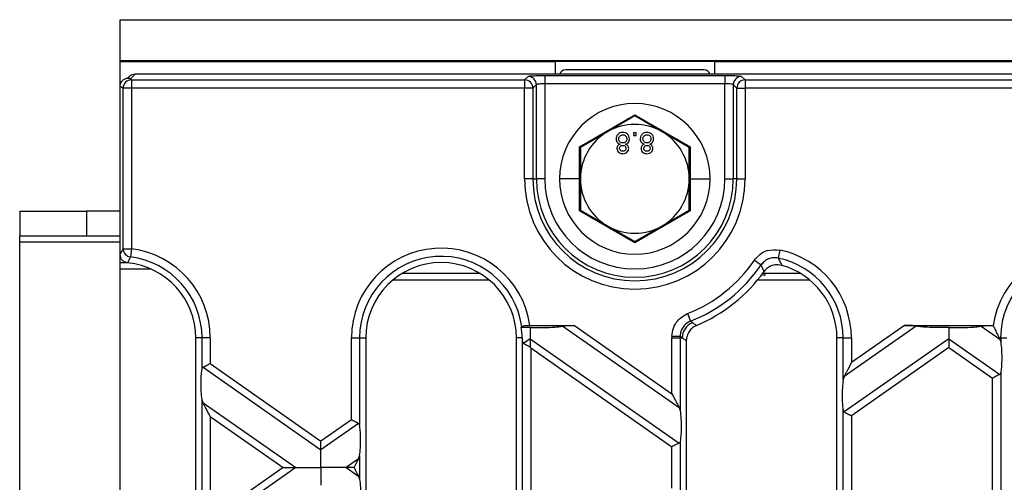
# Model space of a CAD drawing. Units: millimetres. Extents: x 63 to 2101, y 35 to 1370.
# Drawn here: x 500 to 617, y 845 to 900 of the extents above; entities that cross this region are included whole.
import ezdxf

# ---------------------------------------------------------------- set-up
doc = ezdxf.new("R2010")
doc.units = ezdxf.units.MM
doc.header["$LTSCALE"] = 5

msp = doc.modelspace()

# ---------------------------------------------------------------- linework, layer by layer
at = {"color": 7, "linetype": 'Continuous', "lineweight": 25}
for p, q in [((511.73, 900.14), (1509.73, 900.14)), ((511.73, 895.27), (511.73, 900.14)), ((511.73, 895.27), (1509.73, 895.27)), ((511.73, 895.14), (511.73, 895.27)), ((511.73, 895.14), (563.73, 895.14)), ((511.73, 892.18), (511.73, 895.14)), ((582.73, 895.14), (563.73, 895.14)), ((563.73, 895.14), (563.73, 893.64)), ((581.53, 894.14), (564.93, 894.14)), ((582.73, 895.14), (938.73, 895.14)), ((582.73, 895.14), (582.73, 893.64)), ((512.8, 893.35), (512.6, 893.15)), ((513.51, 893.64), (512.92, 893.06)), ((512.92, 893.06), (513.09, 892.96)), ((513.09, 892.96), (560.05, 892.96)), ((513.09, 892.96), (513.09, 891.96)), ((1007.96, 893.64), (513.51, 893.64)), ((560.05, 892.96), (560.47, 893.38)), ((560.05, 892.96), (560.05, 891.96)), ((562.47, 893.48), (583.99, 893.48)), ((562.47, 893.48), (562.47, 892.49)), ((583.99, 893.48), (583.99, 892.49)), ((585.99, 893.38), (586.41, 892.96)), ((586.41, 892.96), (935.05, 892.96)), ((586.41, 892.96), (586.41, 891.96)), ((512.09, 891.96), (511.73, 892.18)), ((511.73, 872.1), (511.73, 892.18)), ((513.09, 891.96), (512.09, 891.96)), ((512.09, 872.79), (512.09, 891.96)), ((513.09, 891.96), (513.09, 872.79)), ((560.05, 891.96), (513.09, 891.96)), ((560.05, 881.14), (560.05, 891.96)), ((561.05, 891.96), (560.05, 891.96)), ((561.47, 892.39), (561.05, 891.96)), ((561.05, 891.96), (561.05, 881.14)), ((561.47, 881.14), (561.47, 892.39)), ((562.47, 892.49), (562.47, 881.14)), ((583.99, 892.49), (562.47, 892.49)), ((583.99, 881.14), (583.99, 892.49)), ((585.42, 891.96), (584.99, 892.39)), ((584.99, 892.39), (584.99, 881.14)), ((585.42, 891.96), (586.41, 891.96)), ((585.42, 881.14), (585.42, 891.96)), ((586.41, 891.96), (586.41, 881.14)), ((935.05, 891.96), (586.41, 891.96)), ((573.23, 888.65), (569.98, 886.77)), ((576.48, 886.77), (573.23, 888.65)), ((569.98, 886.77), (566.73, 884.9)), ((573.4, 886.64), (573.08, 886.64)), ((573.08, 886.64), (573.08, 886.32)), ((573.08, 886.32), (573.4, 886.32)), ((573.4, 886.32), (573.4, 886.64)), ((579.73, 884.9), (576.48, 886.77)), ((566.62, 881.14), (566.61, 884.97)), ((566.73, 884.9), (566.73, 881.14)), ((579.73, 881.14), (579.73, 884.9)), ((579.85, 884.97), (579.84, 881.14)), ((561.05, 881.14), (560.05, 881.14)), ((561.05, 881.14), (561.47, 881.14)), ((562.47, 881.14), (561.47, 881.14)), ((566.62, 881.14), (564.23, 881.14)), ((566.61, 877.32), (566.62, 881.14)), ((566.73, 881.14), (566.73, 877.39)), ((579.73, 877.39), (579.73, 881.14)), ((579.84, 881.14), (579.85, 877.32)), ((579.84, 881.14), (582.23, 881.14)), ((583.99, 881.14), (584.99, 881.14)), ((585.42, 881.14), (584.99, 881.14)), ((585.42, 881.14), (586.41, 881.14)), ((499.73, 877.28), (499.73, 874.28)), ((499.73, 877.28), (507.73, 877.28)), ((507.73, 877.31), (507.73, 874.31)), ((507.73, 877.31), (511.73, 877.31)), ((566.73, 877.39), (569.98, 875.51)), ((576.48, 875.51), (579.73, 877.39)), ((569.98, 875.51), (573.23, 873.64)), ((573.23, 873.64), (576.48, 875.51)), ((499.73, 873.57), (499.73, 874.28)), ((507.73, 874.28), (499.73, 874.28)), ((511.73, 874.31), (507.73, 874.31)), ((507.73, 874.31), (507.73, 874.28)), ((511.73, 873.57), (499.73, 873.57)), ((499.73, 819.57), (499.73, 873.57)), ((511.73, 871.14), (511.73, 872.1)), ((512.09, 872.79), (513.09, 872.79)), ((513.09, 872.79), (512.97, 871.81)), ((590.55, 872.64), (590.35, 871.68)), ((511.73, 871.14), (512.5, 871.14)), ((511.73, 870.37), (511.73, 871.14)), ((587.51, 871.41), (588.32, 870.86)), ((590.8, 870.81), (590.34, 870.89)), ((511.73, 819.57), (511.73, 870.37)), ((515.43, 870.37), (511.73, 870.37)), ((554.78, 869.82), (545.39, 869.82)), ((593.08, 869.82), (588.49, 869.82)), ((588.68, 869.64), (588.77, 869.64)), ((588.77, 869.8), (588.77, 869.64)), ((544.33, 869.07), (555.83, 869.07)), ((587.9, 869.07), (594.13, 869.07)), ((579.54, 865.06), (579.9, 864.14)), ((560.7, 863.64), (566.01, 863.64)), ((564.62, 863.56), (578.53, 853.82)), ((566.01, 863.64), (577.66, 855.48)), ((606.84, 863.56), (598.24, 857.53)), ((605.46, 863.64), (599.1, 859.19)), ((605.46, 863.64), (616.01, 863.64)), ((614.62, 863.56), (616.83, 862.01)), ((616.01, 863.64), (616.06, 863.6)), ((577.66, 862.37), (578.65, 862.35)), ((520.78, 726.14), (520.78, 862.14)), ((521.52, 862.14), (520.78, 862.14)), ((522.5, 862.14), (521.52, 862.14)), ((521.52, 858.44), (521.52, 862.14)), ((522.5, 862.14), (522.5, 859.09)), ((539.36, 852.37), (539.36, 862.14)), ((539.36, 862.14), (540.35, 862.14)), ((540.35, 862.14), (540.35, 851.72)), ((540.35, 862.14), (541.08, 862.14)), ((541.08, 862.14), (541.08, 726.14)), ((559.76, 862.14), (559.08, 862.14)), ((559.08, 726.14), (559.08, 862.14)), ((559.82, 831.62), (559.82, 861.7)), ((560.73, 862.05), (559.94, 861.49)), ((560.73, 862.05), (578.53, 849.59)), ((577.66, 855.48), (577.66, 862.14)), ((577.66, 862.14), (578.65, 862.14)), ((578.65, 862.14), (578.65, 853.45)), ((578.65, 862.14), (578.88, 862.14)), ((579.38, 861.81), (579.38, 726.48)), ((597.38, 726.14), (597.38, 862.14)), ((598.12, 862.14), (597.38, 862.14)), ((598.12, 862.14), (599.1, 862.14)), ((598.12, 857.16), (598.12, 862.14)), ((610.73, 862.05), (598.24, 853.3)), ((599.1, 862.14), (599.1, 859.19)), ((610.73, 862.05), (616.83, 857.78)), ((616.76, 862.14), (616.95, 862.14)), ((616.83, 862.01), (616.95, 861.64)), ((616.95, 862.14), (616.95, 861.64)), ((616.95, 862.14), (617.68, 862.14)), ((560.8, 860.94), (577.66, 849.14)), ((560.8, 860.94), (560.8, 832.38)), ((610.73, 860.99), (599.1, 852.85)), ((610.73, 860.99), (615.96, 857.33)), ((522.5, 859.09), (535.73, 849.83)), ((521.64, 858.64), (535.73, 848.77)), ((616.95, 857.99), (616.95, 835.33)), ((598.24, 857.53), (598.12, 857.16)), ((615.96, 835.99), (615.96, 857.33)), ((521.52, 838.53), (521.52, 854.79)), ((521.64, 854.41), (521.52, 854.79)), ((521.64, 854.41), (532.71, 846.66)), ((578.53, 853.82), (578.65, 853.45)), ((598.12, 839.81), (598.12, 853.5)), ((522.5, 852.75), (531.2, 846.66)), ((522.5, 852.75), (522.5, 840.57)), ((539.36, 852.37), (535.73, 849.83)), ((540.23, 851.92), (535.73, 848.77)), ((599.1, 852.85), (599.1, 840.47)), ((578.65, 849.79), (578.65, 843.53)), ((577.66, 844.18), (577.66, 849.14)), ((540.23, 847.69), (538.75, 846.66)), ((540.23, 847.69), (540.35, 848.06)), ((540.35, 848.06), (540.35, 845.26)), ((532.71, 846.66), (521.64, 838.9)), ((531.2, 846.66), (522.5, 840.57)), ((538.75, 846.66), (540.23, 845.63)), ((540.23, 845.63), (540.35, 845.26))]:
    msp.add_line(p, q, dxfattribs=at)
at = {"color": 7, "linetype": 'Continuous', "lineweight": 25, "flags": 128}
msp.add_lwpolyline([(588.41, 869.71), (588.58, 869.66), (588.77, 869.64)], dxfattribs=at)
at = {"color": 7, "linetype": 'Continuous', "lineweight": 25}
for centre, radius, start, end in [((564.93, 893.44), 0.7, 90, 163.3985), ((581.53, 893.44), 0.7, 16.6015, 90), ((513.09, 891.96), 1, 90.3755, 179.7643), ((560.05, 891.96), 1, 0.1836, 89.8164), ((560.47, 892.38), 1, 0.1836, 89.8164), ((585.99, 892.38), 1, 90.1836, 179.8164), ((586.42, 891.96), 1, 90.1836, 179.8164), ((573.23, 881.14), 9, 0, 180), ((573.23, 881.14), 6.5, 60, 120), ((573.23, 881.14), 6.5, 120, 180), ((573.23, 881.14), 6.5, 0, 60), ((573.23, 881.14), 13.18, 180, 0), ((573.23, 881.14), 12.18, 180, 0), ((573.23, 881.14), 11.76, 180, 0), ((573.23, 881.14), 10.76, 180, 0), ((573.23, 881.14), 9, 180, 0), ((573.23, 881.14), 6.5, 180, 240), ((573.23, 881.14), 6.5, 300, 0), ((573.23, 881.14), 6.5, 240, 300), ((513.1, 872.81), 1.01, 181.2138, 262.5454), ((511.78, 862.14), 9.74, 0, 83.0148), ((511.78, 862.14), 10.72, 0, 83.0148), ((550.08, 862.14), 10.72, 8.043, 180), ((550.08, 862.14), 9.74, 7.9959, 180), ((588.38, 862.14), 10.72, 0, 78.3331), ((626.68, 862.14), 10.72, 0, 172.1684), ((626.68, 862.14), 9.74, 0, 180), ((511.78, 862.14), 9, 0, 84.6059), ((550.08, 862.14), 9, 0, 180), ((573.23, 881.14), 17.28, 291.4079, 325.7277), ((573.23, 881.14), 18.26, 291.4079, 325.7277), ((588.38, 862.14), 9.74, 0, 78.3331), ((588.38, 862.14), 9, 0, 74.4406), ((573.23, 881.14), 19, 292.7809, 324.3315), ((580.92, 862.1), 2.04, 113.1194, 178.7384), ((588.38, 862.14), 10.72, 178.8024, 180), ((588.38, 862.14), 9.74, 178.8024, 180)]:
    msp.add_arc(centre, radius, start, end, dxfattribs=at)
for points, knots in [([(511.73, 892.18), (511.74, 892.28), (511.76, 892.48), (511.91, 892.78), (512.17, 893.03), (512.51, 893.18), (512.76, 893.17), (512.88, 893.16)], [0, 0, 0, 0, 0.174713, 0.36548, 0.563721, 0.791878, 1, 1, 1, 1]), ([(512.81, 893.33), (512.83, 893.36), (512.92, 893.49), (513.17, 893.61), (513.4, 893.63), (513.51, 893.64)], [0, 0, 0, 0, 0.1323352, 0.5832822, 1, 1, 1, 1]), ([(512.92, 893.06), (512.91, 893.08), (512.9, 893.12), (512.89, 893.15), (512.88, 893.16)], [0, 0, 0, 0, 0.561516, 1, 1, 1, 1]), ([(560.47, 893.38), (560.52, 893.4), (560.62, 893.43), (561.16, 893.46), (561.82, 893.48), (562.26, 893.48), (562.47, 893.48)], [0, 0, 0, 0, 0.271082, 0.562474, 0.789216, 1, 1, 1, 1]), ([(583.99, 893.48), (584.27, 893.48), (584.84, 893.48), (585.49, 893.45), (585.89, 893.42), (585.96, 893.4), (585.99, 893.38)], [0, 0, 0, 0, 0.270752, 0.562045, 0.788946, 1, 1, 1, 1]), ([(562.47, 892.49), (562.35, 892.48), (562.09, 892.48), (561.78, 892.46), (561.6, 892.43), (561.5, 892.41), (561.48, 892.39), (561.47, 892.39)], [0, 0, 0, 0, 0.242743, 0.498388, 0.713952, 0.848263, 1, 1, 1, 1]), ([(584.99, 892.39), (584.98, 892.39), (584.97, 892.41), (584.87, 892.43), (584.68, 892.46), (584.37, 892.48), (584.12, 892.48), (583.99, 892.49)], [0, 0, 0, 0, 0.151723, 0.286028, 0.501612, 0.757244, 1, 1, 1, 1]), ([(566.61, 884.97), (567.72, 885.6), (569.93, 886.86), (572.13, 888.15), (573.23, 888.79)], [0, 0, 0, 0, 0.5006645, 1, 1, 1, 1]), ([(573.23, 888.79), (574.33, 888.15), (576.53, 886.86), (578.75, 885.6), (579.85, 884.97)], [0, 0, 0, 0, 0.500664, 1, 1, 1, 1]), ([(571.79, 886.68), (571.68, 886.67), (571.44, 886.65), (571.17, 886.44), (571.02, 886.18), (571, 886), (570.99, 885.91)], [0, 0, 0, 0, 0.2801306, 0.5593352, 0.7795226, 1, 1, 1, 1]), ([(570.99, 885.91), (571, 885.83), (571.01, 885.67), (571.12, 885.47), (571.29, 885.33), (571.41, 885.29), (571.47, 885.27)], [0, 0, 0, 0, 0.280187, 0.559469, 0.779548, 1, 1, 1, 1]), ([(571.31, 885.9), (571.32, 885.97), (571.33, 886.12), (571.46, 886.29), (571.63, 886.37), (571.74, 886.38), (571.8, 886.39)], [0, 0, 0, 0, 0.280552, 0.558516, 0.77917, 1, 1, 1, 1]), ([(571.79, 885.43), (571.72, 885.43), (571.57, 885.44), (571.41, 885.57), (571.32, 885.74), (571.32, 885.85), (571.31, 885.9)], [0, 0, 0, 0, 0.280111, 0.558976, 0.779307, 1, 1, 1, 1]), ([(572.59, 885.92), (572.58, 886.03), (572.55, 886.26), (572.34, 886.52), (572.07, 886.66), (571.88, 886.67), (571.79, 886.68)], [0, 0, 0, 0, 0.279532, 0.559025, 0.779261, 1, 1, 1, 1]), ([(572.27, 885.91), (572.27, 885.84), (572.25, 885.69), (572.13, 885.53), (571.96, 885.44), (571.84, 885.43), (571.79, 885.43)], [0, 0, 0, 0, 0.27997, 0.559316, 0.779349, 1, 1, 1, 1]), ([(571.8, 886.39), (571.87, 886.38), (572.01, 886.37), (572.17, 886.24), (572.26, 886.08), (572.27, 885.97), (572.27, 885.91)], [0, 0, 0, 0, 0.280192, 0.559073, 0.779305, 1, 1, 1, 1]), ([(572.13, 885.27), (572.2, 885.3), (572.35, 885.36), (572.55, 885.58), (572.58, 885.79), (572.59, 885.92)], [0, 0, 0, 0, 0.281226, 0.561787, 1, 1, 1, 1]), ([(574.68, 886.68), (574.56, 886.67), (574.33, 886.65), (574.06, 886.44), (573.9, 886.18), (573.88, 886), (573.88, 885.91)], [0, 0, 0, 0, 0.280131, 0.559335, 0.779523, 1, 1, 1, 1]), ([(573.88, 885.91), (573.88, 885.83), (573.89, 885.67), (574.01, 885.47), (574.17, 885.33), (574.29, 885.29), (574.35, 885.27)], [0, 0, 0, 0, 0.280187, 0.559469, 0.779548, 1, 1, 1, 1]), ([(574.2, 885.9), (574.2, 885.97), (574.22, 886.12), (574.34, 886.29), (574.51, 886.37), (574.62, 886.38), (574.68, 886.39)], [0, 0, 0, 0, 0.280552, 0.558516, 0.77917, 1, 1, 1, 1]), ([(574.67, 885.43), (574.6, 885.43), (574.46, 885.44), (574.3, 885.57), (574.21, 885.74), (574.2, 885.85), (574.2, 885.9)], [0, 0, 0, 0, 0.280111, 0.558976, 0.779307, 1, 1, 1, 1]), ([(575.16, 885.91), (575.15, 885.84), (575.14, 885.69), (575.01, 885.53), (574.84, 885.44), (574.73, 885.43), (574.67, 885.43)], [0, 0, 0, 0, 0.27997, 0.559316, 0.779349, 1, 1, 1, 1]), ([(575.48, 885.92), (575.47, 886.03), (575.44, 886.26), (575.22, 886.52), (574.95, 886.66), (574.77, 886.67), (574.68, 886.68)], [0, 0, 0, 0, 0.279532, 0.559025, 0.779261, 1, 1, 1, 1]), ([(574.68, 886.39), (574.75, 886.38), (574.9, 886.37), (575.06, 886.24), (575.15, 886.08), (575.15, 885.97), (575.16, 885.91)], [0, 0, 0, 0, 0.280192, 0.559073, 0.779305, 1, 1, 1, 1]), ([(575.01, 885.27), (575.09, 885.3), (575.23, 885.36), (575.44, 885.58), (575.46, 885.79), (575.48, 885.92)], [0, 0, 0, 0, 0.281226, 0.561787, 1, 1, 1, 1]), ([(571.47, 885.27), (571.41, 885.25), (571.29, 885.2), (571.17, 885.07), (571.1, 884.92), (571.09, 884.82), (571.09, 884.77)], [0, 0, 0, 0, 0.28031, 0.559637, 0.779691, 1, 1, 1, 1]), ([(571.09, 884.77), (571.1, 884.68), (571.13, 884.48), (571.32, 884.27), (571.56, 884.16), (571.71, 884.15), (571.79, 884.14)], [0, 0, 0, 0, 0.2792713, 0.5586756, 0.7790739, 1, 1, 1, 1]), ([(571.41, 884.78), (571.41, 884.83), (571.43, 884.94), (571.53, 885.07), (571.66, 885.13), (571.75, 885.14), (571.8, 885.14)], [0, 0, 0, 0, 0.279936, 0.558845, 0.779075, 1, 1, 1, 1]), ([(571.79, 884.43), (571.74, 884.44), (571.63, 884.44), (571.5, 884.53), (571.42, 884.65), (571.41, 884.73), (571.41, 884.78)], [0, 0, 0, 0, 0.280365, 0.559367, 0.779701, 1, 1, 1, 1]), ([(572.18, 884.79), (572.17, 884.74), (572.16, 884.62), (572.05, 884.5), (571.92, 884.44), (571.84, 884.44), (571.79, 884.43)], [0, 0, 0, 0, 0.279693, 0.559145, 0.779317, 1, 1, 1, 1]), ([(571.79, 884.14), (571.89, 884.15), (572.09, 884.17), (572.33, 884.33), (572.48, 884.55), (572.49, 884.7), (572.5, 884.78)], [0, 0, 0, 0, 0.280348, 0.559692, 0.779821, 1, 1, 1, 1]), ([(571.8, 885.14), (571.85, 885.13), (571.96, 885.13), (572.09, 885.04), (572.17, 884.92), (572.17, 884.83), (572.18, 884.79)], [0, 0, 0, 0, 0.280478, 0.559259, 0.779576, 1, 1, 1, 1]), ([(572.5, 884.78), (572.49, 884.84), (572.48, 884.97), (572.36, 885.16), (572.22, 885.23), (572.13, 885.27)], [0, 0, 0, 0, 0.2806125, 0.5608326, 1, 1, 1, 1]), ([(574.35, 885.27), (574.29, 885.25), (574.18, 885.2), (574.05, 885.07), (573.98, 884.92), (573.98, 884.82), (573.97, 884.77)], [0, 0, 0, 0, 0.28031, 0.559637, 0.779691, 1, 1, 1, 1]), ([(573.97, 884.77), (573.99, 884.68), (574.01, 884.48), (574.21, 884.27), (574.44, 884.16), (574.6, 884.15), (574.67, 884.14)], [0, 0, 0, 0, 0.279271, 0.558676, 0.779074, 1, 1, 1, 1]), ([(574.29, 884.78), (574.3, 884.83), (574.31, 884.94), (574.42, 885.07), (574.55, 885.13), (574.64, 885.14), (574.68, 885.14)], [0, 0, 0, 0, 0.279936, 0.558845, 0.779075, 1, 1, 1, 1]), ([(574.68, 884.43), (574.62, 884.44), (574.52, 884.44), (574.39, 884.53), (574.31, 884.65), (574.3, 884.73), (574.29, 884.78)], [0, 0, 0, 0, 0.280365, 0.559367, 0.779701, 1, 1, 1, 1]), ([(574.67, 884.14), (574.77, 884.15), (574.97, 884.17), (575.21, 884.33), (575.36, 884.55), (575.38, 884.7), (575.38, 884.78)], [0, 0, 0, 0, 0.280348, 0.559692, 0.779821, 1, 1, 1, 1]), ([(574.68, 885.14), (574.74, 885.13), (574.84, 885.13), (574.98, 885.04), (575.05, 884.92), (575.06, 884.83), (575.06, 884.79)], [0, 0, 0, 0, 0.280478, 0.559259, 0.779576, 1, 1, 1, 1]), ([(575.06, 884.79), (575.06, 884.74), (575.04, 884.62), (574.94, 884.5), (574.81, 884.44), (574.72, 884.44), (574.68, 884.43)], [0, 0, 0, 0, 0.279693, 0.559145, 0.779317, 1, 1, 1, 1]), ([(575.38, 884.78), (575.38, 884.84), (575.37, 884.97), (575.25, 885.16), (575.1, 885.23), (575.01, 885.27)], [0, 0, 0, 0, 0.280612, 0.560833, 1, 1, 1, 1]), ([(573.23, 873.5), (572.13, 874.14), (569.93, 875.43), (567.72, 876.69), (566.61, 877.32)], [0, 0, 0, 0, 0.500664, 1, 1, 1, 1]), ([(579.85, 877.32), (578.74, 876.69), (576.53, 875.43), (574.33, 874.14), (573.23, 873.5)], [0, 0, 0, 0, 0.500664, 1, 1, 1, 1]), ([(511.73, 872.1), (511.8, 872.23), (511.92, 872.46), (512.04, 872.69), (512.09, 872.79)], [0, 0, 0, 0, 0.56, 1, 1, 1, 1]), ([(512.63, 871.1), (512.51, 871.13), (512.27, 871.18), (511.97, 871.41), (511.77, 871.73), (511.75, 871.98), (511.73, 872.1)], [0, 0, 0, 0, 0.249973, 0.499829, 0.749285, 1, 1, 1, 1]), ([(512.97, 871.81), (512.9, 871.68), (512.79, 871.44), (512.68, 871.21), (512.63, 871.1)], [0, 0, 0, 0, 0.56, 1, 1, 1, 1]), ([(587.51, 871.41), (587.72, 871.66), (588.13, 872.16), (589.19, 872.72), (590.04, 872.67), (590.55, 872.64)], [0, 0, 0, 0, 0.280461, 0.560999, 1, 1, 1, 1]), ([(590.35, 871.68), (590.16, 871.7), (589.77, 871.75), (589.2, 871.61), (588.69, 871.31), (588.45, 871.01), (588.32, 870.86)], [0, 0, 0, 0, 0.251453, 0.500772, 0.749927, 1, 1, 1, 1]), ([(588.67, 870.07), (588.61, 870.22), (588.5, 870.48), (588.38, 870.74), (588.32, 870.86)], [0, 0, 0, 0, 0.56, 1, 1, 1, 1]), ([(590.34, 870.89), (590.1, 870.87), (589.68, 870.84), (589.08, 870.54), (588.81, 870.23), (588.67, 870.07)], [0, 0, 0, 0, 0.3688581, 0.6585715, 1, 1, 1, 1]), ([(590.35, 871.68), (590.44, 871.52), (590.59, 871.24), (590.73, 870.94), (590.8, 870.81)], [0, 0, 0, 0, 0.56, 1, 1, 1, 1]), ([(577.66, 862.37), (577.7, 862.69), (577.78, 863.33), (578.36, 864.38), (579.09, 864.8), (579.54, 865.06)], [0, 0, 0, 0, 0.280461, 0.561, 1, 1, 1, 1]), ([(559.72, 863.5), (559.75, 863.52), (559.81, 863.56), (560.04, 863.61), (560.34, 863.64), (560.58, 863.64), (560.7, 863.64)], [0, 0, 0, 0, 0.255417, 0.499944, 0.739661, 1, 1, 1, 1]), ([(560.73, 863.4), (561.17, 863.39), (562.03, 863.37), (563.19, 863.4), (564.09, 863.46), (564.46, 863.53), (564.62, 863.56)], [0, 0, 0, 0, 0.31489, 0.625936, 0.834624, 1, 1, 1, 1]), ([(564.62, 863.56), (564.7, 863.57), (564.88, 863.6), (565.36, 863.64), (565.75, 863.64), (566.01, 863.64)], [0, 0, 0, 0, 0.225667, 0.502796, 1, 1, 1, 1]), ([(579.9, 864.14), (579.72, 864.06), (579.37, 863.89), (578.97, 863.45), (578.7, 862.93), (578.67, 862.54), (578.65, 862.35)], [0, 0, 0, 0, 0.251457, 0.500772, 0.74993, 1, 1, 1, 1]), ([(580.59, 863.63), (580.39, 863.52), (580.03, 863.33), (579.61, 862.82), (579.49, 862.41), (579.42, 862.18)], [0, 0, 0, 0, 0.3408511, 0.6312142, 1, 1, 1, 1]), ([(579.9, 864.14), (579.94, 864.11), (580.01, 864.05), (580.09, 864), (580.12, 863.97)], [0, 0, 0, 0, 0.56, 1, 1, 1, 1]), ([(580.12, 863.97), (580.21, 863.91), (580.36, 863.79), (580.52, 863.68), (580.59, 863.63)], [0, 0, 0, 0, 0.56, 1, 1, 1, 1]), ([(606.84, 863.56), (606.76, 863.57), (606.58, 863.6), (606.1, 863.64), (605.71, 863.64), (605.46, 863.64)], [0, 0, 0, 0, 0.225667, 0.502796, 1, 1, 1, 1]), ([(610.73, 863.4), (610.3, 863.39), (609.43, 863.37), (608.28, 863.4), (607.37, 863.46), (607, 863.53), (606.84, 863.56)], [0, 0, 0, 0, 0.31489, 0.625936, 0.834624, 1, 1, 1, 1]), ([(610.73, 863.4), (611.17, 863.39), (612.03, 863.37), (613.19, 863.4), (614.09, 863.46), (614.46, 863.53), (614.62, 863.56)], [0, 0, 0, 0, 0.31489, 0.625936, 0.834624, 1, 1, 1, 1]), ([(614.62, 863.56), (614.7, 863.57), (614.88, 863.6), (615.36, 863.64), (615.75, 863.64), (616.01, 863.64)], [0, 0, 0, 0, 0.225667, 0.502796, 1, 1, 1, 1]), ([(616.06, 863.6), (616.12, 863.48), (616.21, 863.26), (616.33, 863.01), (616.51, 862.64), (616.64, 862.37), (616.76, 862.14)], [0, 0, 0, 0, 0.250327, 0.413999, 0.500062, 1, 1, 1, 1]), ([(559.62, 863.38), (559.64, 863.4), (559.67, 863.44), (559.71, 863.48), (559.72, 863.5)], [0, 0, 0, 0, 0.56, 1, 1, 1, 1]), ([(560.73, 863.4), (560.52, 863.39), (560.16, 863.38), (559.78, 863.38), (559.62, 863.38)], [0, 0, 0, 0, 0.561607, 1, 1, 1, 1]), ([(559.62, 863.38), (559.65, 863.16), (559.7, 862.73), (559.74, 862.34), (559.76, 862.14)], [0, 0, 0, 0, 0.499381, 1, 1, 1, 1]), ([(560.73, 863.4), (560.73, 863.09), (560.73, 862.57), (560.73, 862.2), (560.73, 862.05)], [0, 0, 0, 0, 0.576507, 1, 1, 1, 1]), ([(578.88, 862.14), (578.84, 862.18), (578.76, 862.25), (578.68, 862.32), (578.65, 862.35)], [0, 0, 0, 0, 0.56, 1, 1, 1, 1]), ([(610.73, 863.4), (610.73, 863.09), (610.73, 862.57), (610.73, 862.2), (610.73, 862.05)], [0, 0, 0, 0, 0.576507, 1, 1, 1, 1]), ([(559.76, 862.14), (559.77, 862.05), (559.78, 861.89), (559.81, 861.76), (559.82, 861.7)], [0, 0, 0, 0, 0.5668, 1, 1, 1, 1]), ([(559.82, 861.7), (559.83, 861.65), (559.85, 861.56), (559.91, 861.51), (559.94, 861.49)], [0, 0, 0, 0, 0.527013, 1, 1, 1, 1]), ([(559.94, 861.49), (559.99, 861.47), (560.09, 861.41), (560.36, 861.27), (560.59, 861.15), (560.73, 861.08)], [0, 0, 0, 0, 0.266894, 0.550819, 1, 1, 1, 1]), ([(560.73, 862.05), (560.73, 861.99), (560.73, 861.85), (560.73, 861.53), (560.73, 861.25), (560.73, 861.08)], [0, 0, 0, 0, 0.26068, 0.543849, 1, 1, 1, 1]), ([(579.38, 861.81), (579.29, 861.87), (579.12, 861.98), (578.96, 862.09), (578.88, 862.14)], [0, 0, 0, 0, 0.56, 1, 1, 1, 1]), ([(579.42, 862.18), (579.41, 862.11), (579.39, 861.99), (579.38, 861.86), (579.38, 861.81)], [0, 0, 0, 0, 0.559469, 1, 1, 1, 1]), ([(610.73, 862.05), (610.73, 861.98), (610.73, 861.84), (610.73, 861.48), (610.73, 861.18), (610.73, 860.99)], [0, 0, 0, 0, 0.259686, 0.543978, 1, 1, 1, 1]), ([(616.76, 862.14), (616.77, 862.12), (616.8, 862.07), (616.82, 862.03), (616.83, 862.01)], [0, 0, 0, 0, 0.5722928, 1, 1, 1, 1]), ([(616.95, 861.64), (616.98, 861.33), (617.06, 860.68), (617.07, 859.57), (617.04, 858.61), (616.97, 858.18), (616.95, 857.99)], [0, 0, 0, 0, 0.276528, 0.583387, 0.80906, 1, 1, 1, 1]), ([(560.8, 860.94), (560.79, 860.97), (560.77, 861.01), (560.74, 861.06), (560.73, 861.08)], [0, 0, 0, 0, 0.560258, 1, 1, 1, 1]), ([(521.64, 858.64), (521.69, 858.67), (521.81, 858.73), (522.1, 858.89), (522.35, 859.02), (522.5, 859.09)], [0, 0, 0, 0, 0.266074, 0.550998, 1, 1, 1, 1]), ([(599.1, 859.19), (598.92, 858.83), (598.66, 858.35), (598.38, 857.8), (598.28, 857.61), (598.24, 857.53)], [0, 0, 0, 0, 0.61633, 0.826268, 1, 1, 1, 1]), ([(521.52, 854.79), (521.48, 855.09), (521.41, 855.75), (521.39, 856.85), (521.43, 857.81), (521.49, 858.24), (521.52, 858.44)], [0, 0, 0, 0, 0.276528, 0.583387, 0.80906, 1, 1, 1, 1]), ([(521.52, 858.44), (521.53, 858.49), (521.55, 858.58), (521.61, 858.62), (521.64, 858.64)], [0, 0, 0, 0, 0.523678, 1, 1, 1, 1]), ([(616.83, 857.78), (616.77, 857.75), (616.66, 857.69), (616.36, 857.54), (616.11, 857.41), (615.96, 857.33)], [0, 0, 0, 0, 0.266074, 0.550998, 1, 1, 1, 1]), ([(616.95, 857.99), (616.94, 857.94), (616.91, 857.85), (616.86, 857.8), (616.83, 857.78)], [0, 0, 0, 0, 0.5236778, 1, 1, 1, 1]), ([(598.12, 857.16), (598.08, 856.85), (598.01, 856.2), (597.99, 855.09), (598.03, 854.13), (598.09, 853.7), (598.12, 853.5)], [0, 0, 0, 0, 0.276528, 0.583387, 0.80906, 1, 1, 1, 1]), ([(577.66, 855.48), (577.85, 855.12), (578.1, 854.64), (578.39, 854.09), (578.48, 853.9), (578.53, 853.82)], [0, 0, 0, 0, 0.61633, 0.826268, 1, 1, 1, 1]), ([(522.5, 852.75), (522.32, 853.11), (522.06, 853.59), (521.78, 854.15), (521.68, 854.33), (521.64, 854.41)], [0, 0, 0, 0, 0.61633, 0.826268, 1, 1, 1, 1]), ([(578.65, 853.45), (578.68, 853.14), (578.76, 852.49), (578.77, 851.38), (578.74, 850.42), (578.67, 849.99), (578.65, 849.79)], [0, 0, 0, 0, 0.276528, 0.583387, 0.80906, 1, 1, 1, 1]), ([(598.12, 853.5), (598.13, 853.46), (598.15, 853.37), (598.21, 853.32), (598.24, 853.3)], [0, 0, 0, 0, 0.5270126, 1, 1, 1, 1]), ([(598.24, 853.3), (598.29, 853.27), (598.41, 853.21), (598.7, 853.06), (598.95, 852.93), (599.1, 852.85)], [0, 0, 0, 0, 0.266074, 0.550998, 1, 1, 1, 1]), ([(540.23, 851.92), (540.17, 851.95), (540.06, 852.01), (539.76, 852.16), (539.51, 852.29), (539.36, 852.37)], [0, 0, 0, 0, 0.266074, 0.550998, 1, 1, 1, 1]), ([(540.35, 851.72), (540.33, 851.77), (540.31, 851.86), (540.26, 851.9), (540.23, 851.92)], [0, 0, 0, 0, 0.527013, 1, 1, 1, 1]), ([(540.35, 848.06), (540.38, 848.37), (540.46, 849.03), (540.47, 850.13), (540.44, 851.09), (540.37, 851.52), (540.35, 851.72)], [0, 0, 0, 0, 0.276528, 0.583387, 0.80906, 1, 1, 1, 1]), ([(535.73, 848.77), (535.73, 848.84), (535.73, 848.99), (535.73, 849.35), (535.73, 849.65), (535.73, 849.83)], [0, 0, 0, 0, 0.2596865, 0.5439779, 1, 1, 1, 1]), ([(578.53, 849.59), (578.47, 849.56), (578.36, 849.5), (578.06, 849.35), (577.81, 849.22), (577.66, 849.14)], [0, 0, 0, 0, 0.266074, 0.550998, 1, 1, 1, 1]), ([(578.65, 849.79), (578.64, 849.75), (578.61, 849.66), (578.56, 849.61), (578.53, 849.59)], [0, 0, 0, 0, 0.523678, 1, 1, 1, 1]), ([(535.73, 846.66), (535.73, 847.13), (535.73, 847.78), (535.73, 848.45), (535.73, 848.67), (535.73, 848.77)], [0, 0, 0, 0, 0.578559, 0.79765, 1, 1, 1, 1]), ([(539.69, 846.66), (539.81, 846.89), (540, 847.25), (540.16, 847.57), (540.23, 847.69)], [0, 0, 0, 0, 0.610597, 1, 1, 1, 1]), ([(531.2, 846.66), (531.53, 846.66), (531.98, 846.66), (532.47, 846.66), (532.64, 846.66), (532.71, 846.66)], [0, 0, 0, 0, 0.6053319, 0.8177679, 1, 1, 1, 1]), ([(532.71, 846.66), (532.91, 846.66), (533.35, 846.66), (534.38, 846.66), (535.21, 846.66), (535.73, 846.66)], [0, 0, 0, 0, 0.2368193, 0.5195179, 1, 1, 1, 1]), ([(535.73, 846.66), (535.73, 846.19), (535.73, 845.54), (535.73, 844.86), (535.73, 844.65), (535.73, 844.55)], [0, 0, 0, 0, 0.578559, 0.79765, 1, 1, 1, 1]), ([(538.75, 846.66), (538.55, 846.66), (538.11, 846.66), (537.08, 846.66), (536.25, 846.66), (535.73, 846.66)], [0, 0, 0, 0, 0.236819, 0.519518, 1, 1, 1, 1]), ([(539.69, 846.66), (539.48, 846.66), (539.14, 846.66), (538.86, 846.66), (538.75, 846.66)], [0, 0, 0, 0, 0.600056, 1, 1, 1, 1]), ([(539.69, 846.66), (539.81, 846.43), (540, 846.06), (540.16, 845.75), (540.23, 845.63)], [0, 0, 0, 0, 0.610597, 1, 1, 1, 1]), ([(540.35, 845.26), (540.38, 844.95), (540.46, 844.29), (540.47, 843.19), (540.44, 842.23), (540.37, 841.8), (540.35, 841.6)], [0, 0, 0, 0, 0.276528, 0.583387, 0.80906, 1, 1, 1, 1])]:
    msp.add_open_spline(points, degree=3, knots=knots, dxfattribs=at)

doc.saveas('drawing.dxf')
